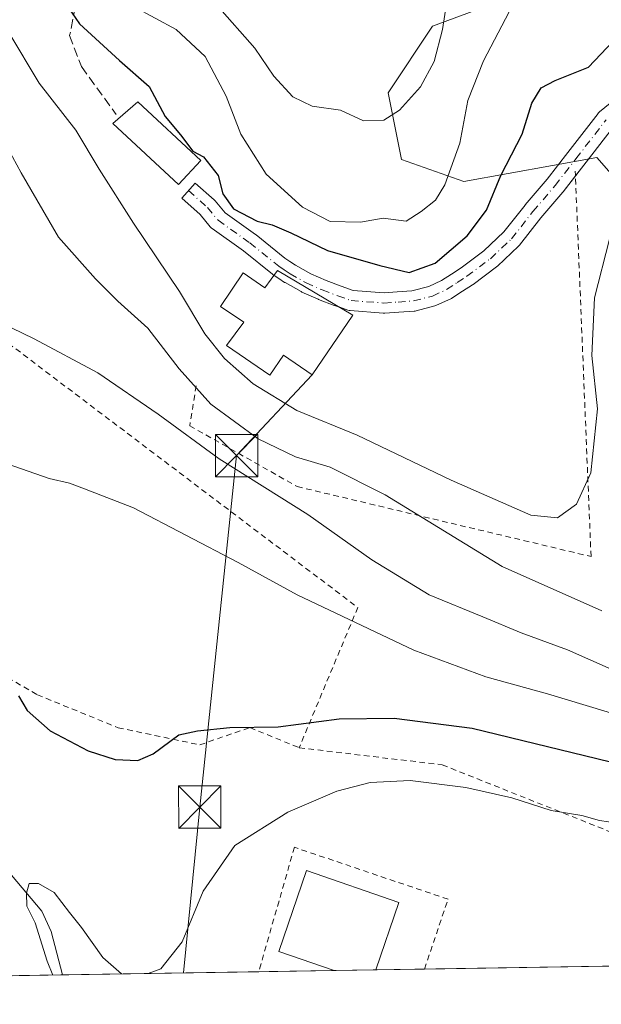
# Model space of a CAD drawing. Units: metres. Extents: x 606435 to 609851, y 4794045 to 4796409.
# Drawn here: x 606789 to 606892, y 4794045 to 4794219 of the extents above; entities that cross this region are included whole.
import ezdxf

# ---------------------------------------------------------------- set-up
doc = ezdxf.new("R2010")
doc.units = ezdxf.units.M
doc.header["$MEASUREMENT"] = 0
for name, pattern in [('DGN Style 2', [1.6480167562047852, 0.988810053722871, -0.6592067024819142]), ('DGN Style 3', [2.307223458686699, 1.648016756204785, -0.6592067024819142]), ('DGN Style 4', [2.6384748266838614, 1.318413404963828, -0.6592067024819142, 0.001648016756204785, -0.6592067024819142])]:
    doc.linetypes.add(name, pattern=pattern)
for name, color, linetype, lineweight in [('Alambrada', 7, 'DGN Style 2', 0), ('Arbolado forestal CxS', 92, 'Continuous', 0), ('Comarca CxS', 21, 'Continuous', 0), ('Comunidad Autónoma CxS', 142, 'Continuous', 0), ('Corriente natural lineal', 142, 'Continuous', 13), ('Corriente natural lineal oculto', 9, 'DGN Style 4', 13), ('Curva de nivel maestra', 30, 'Continuous', 30), ('Curva de nivel normal', 30, 'Continuous', 0), ('Edificación Cxs', 1, 'Continuous', 13), ('Municipio CxS', 4, 'Continuous', 0), ('Pista pavimentada Cxs', 135, 'Continuous', 0), ('Pista pavimentada eje', 135, 'DGN Style 4', 0), ('Prado CxS', 92, 'Continuous', 0), ('Provincia CxS', 1, 'Continuous', 0), ('Senda', 7, 'DGN Style 3', 0), ('Tendido', 6, 'Continuous', 0), ('Torre de tendido puntual', 7, 'Continuous', 0), ('Valla', 7, 'DGN Style 2', 0)]:
    doc.layers.add(name, color=color, linetype=linetype, lineweight=lineweight)

# ---------------------------------------------------------------- blocks, each defined once
blk = doc.blocks.new('*U7')
at = {"layer": 'Prado CxS', "color": 92, "linetype": 'Continuous', "lineweight": 0}
for points in [[(606902.4650999998, 4794254.246900001, 105.5368000000017), (606889.2287, 4794250.6369, 105.2243000000017), (606893.9326999999, 4794231.8113, 103.0102000000043), (606890.0060000002, 4794223.953500001, 103.1869000000006), (606875.0834999997, 4794222.380899999, 106.3145999999979), (606862.5182999996, 4794217.6657, 111.7899999999936), (606854.6653000005, 4794205.878699999, 111.6380000000063), (606857.0213000001, 4794194.0919, 108.1367000000027), (606868.0153999999, 4794190.163899999, 103.8775000000023), (606891.5442000004, 4794194.4397, 97.24330000000191), (606900.7061000001, 4794183.963500001, 93.48589999999967)], [(606954.6198000005, 4794052.2938, 71.57660000000033), (606758.0365000004, 4794049.1533, 77.2213000000047), (606766.9562999997, 4794057.1831, 71.99109999999928), (606776.4467000002, 4794079.958900001, 71.44460000000254), (606774.5487000003, 4794088.500700001, 72.22550000000047), (606760.3142999997, 4794100.837300001, 72.79989999999816), (606727.4275000002, 4794104.8869, 72.12619999999879), (606702.2437000005, 4794157.9027, 76.03780000000552)]]:
    blk.add_polyline3d(points, dxfattribs=at)
blk = doc.blocks.new('*U10')
at = {"layer": 'Arbolado forestal CxS', "color": 92, "linetype": 'Continuous', "lineweight": 0}
blk.add_polyline3d([(606900.7061000001, 4794183.963500001, 93.48589999999967), (606891.5442000004, 4794194.4397, 97.24330000000191), (606868.0153999999, 4794190.163899999, 103.8775000000023), (606857.0213000001, 4794194.0919, 108.1367000000027), (606854.6653000005, 4794205.878699999, 111.6380000000063), (606862.5182999996, 4794217.6657, 111.7899999999936), (606875.0834999997, 4794222.380899999, 106.3145999999979), (606890.0060000002, 4794223.953500001, 103.1869000000006), (606893.9326999999, 4794231.8113, 103.0102000000043), (606889.2287, 4794250.6369, 105.2243000000017), (606902.4650999998, 4794254.246900001, 105.5368000000017)], dxfattribs=at)
blk = doc.blocks.new('5TTEND')
at = {"layer": 'Corriente natural lineal oculto', "color": 7, "linetype": 'Continuous', "lineweight": 0}
for p, q in [((-0.375, 0.3754), (0.375, -0.3746)), ((0.3720000000000001, 0.3784000000000001), (-0.3720000000000001, -0.3776))]:
    blk.add_line(p, q, dxfattribs=at)
at = {"layer": 'Corriente natural lineal oculto', "color": 7, "linetype": 'Continuous', "lineweight": 0, "flags": 128}
blk.add_lwpolyline([(-0.375, -0.3746), (0.375, -0.3746), (0.375, 0.3754), (-0.375, 0.3754), (-0.3720000000000001, -0.3776)], dxfattribs=at)

msp = doc.modelspace()

# ---------------------------------------------------------------- linework, layer by layer
at = {"layer": 'Alambrada', "color": 7, "linetype": 'DGN Style 2', "lineweight": 0, "extrusion": (-0.05917341910592373, -0.2728257862398383, 0.9602419470289397), "elevation": -1343788.891452497, "flags": 128}
msp.add_lwpolyline([(-423219.0034000332, 4622497.538855389), (-423112.8078394257, 4622446.282113649), (-423117.6834174492, 4622418.742893969)], dxfattribs=at)
at = {"layer": 'Alambrada', "color": 7, "linetype": 'DGN Style 2', "lineweight": 0}
msp.add_polyline3d([(606820.6801000005, 4794154.040100001, 101.1573000000062), (606819.5401, 4794146.950099999, 88.12170000000333), (606838.5301000001, 4794136.200099999, 92.93420000000333), (606890.5401, 4794123.8101, 93.93189999999595), (606887.7401000002, 4794192.020099999, 113.0475000000006)], dxfattribs=at)
at = {"layer": 'Arbolado forestal CxS', "color": 92, "linetype": 'Continuous', "lineweight": 0}
msp.add_polyline3d([(606965.6123000003, 4794312.131100001, 123.7069000000047), (606964.2965000002, 4794298.976100001, 121.1622000000061), (606953.7723000003, 4794283.1897, 116.2229999999981), (606937.9852999998, 4794270.034299999, 114.5476999999955), (606918.2518999996, 4794256.878500001, 108.7188000000024), (606902.4650999998, 4794254.246900001, 105.5368000000017), (606889.2287, 4794250.6369, 105.2243000000017), (606893.9326999999, 4794231.8113, 103.0102000000043), (606890.0060000002, 4794223.953500001, 103.1869000000006), (606875.0834999997, 4794222.380899999, 106.3145999999979), (606862.5182999996, 4794217.6657, 111.7899999999936), (606854.6653000005, 4794205.878699999, 111.6380000000063), (606857.0213000001, 4794194.0919, 108.1367000000027), (606868.0153999999, 4794190.163899999, 103.8775000000023), (606891.5442000004, 4794194.4397, 97.24330000000191), (606900.7061000001, 4794183.963500001, 93.48589999999967), (606902.5393000003, 4794181.867500001, 92.60129999999481), (606915.8904999997, 4794174.0099, 88.51750000000175), (606919.0317000002, 4794126.862700001, 84.43670000000566), (606910.3935000002, 4794115.8617, 89.39370000000054), (606908.8224999999, 4794099.3599, 84.8978999999963), (606912.7494999999, 4794089.930299999, 80.28290000000561), (606924.5305000005, 4794068.715100001, 74.79140000000189), (606954.6196, 4794052.2939, 71.57670000000508)], dxfattribs=at)
at = {"layer": 'Comarca CxS', "color": 21, "linetype": 'Continuous', "lineweight": 0, "flags": 128}
msp.add_lwpolyline([(609851.4000008501, 4794098.569982026), (606471.1300008224, 4794044.569982027), (606439.2702232706, 4796069.590476948)], dxfattribs=at)
at = {"layer": 'Comunidad Autónoma CxS', "color": 142, "linetype": 'Continuous', "lineweight": 0, "flags": 128}
msp.add_lwpolyline([(609851.4000008501, 4794098.569982026), (606471.1300008224, 4794044.569982027), (606439.2702232706, 4796069.590476948)], dxfattribs=at)
at = {"layer": 'Corriente natural lineal', "color": 142, "linetype": 'Continuous', "lineweight": 13}
msp.add_polyline3d([(606772.6651, 4794075.6151, 70.96439999999711), (606784.1001000004, 4794070.5801, 70.04210000000603), (606787.9801000003, 4794067.4301, 69.392399999997), (606793.3901000004, 4794061.0801, 69.70380000000296), (606795.0301000001, 4794057.4801, 69.79809999999998), (606797.0000999998, 4794049.780099999, 70.0963000000047), (606797.0011999998, 4794049.775800001, 70.09649999999965)], dxfattribs=at)
at = {"layer": 'Curva de nivel maestra', "color": 30, "linetype": 'Continuous', "lineweight": 30, "flags": 128}
for points, elevation in [([(606796.7699999996, 4794222.840100001), (606800.0599999996, 4794218.0701), (606807.1200000001, 4794211.5801), (606812.3399999999, 4794206.9901), (606815.2199999997, 4794201.6801), (606817.8799999999, 4794198.450099999), (606820.1100000005, 4794195.550100001), (606821.9900000002, 4794194.540100001), (606824.5599999996, 4794191.2601), (606825.3700000001, 4794188.0101), (606827.29, 4794185.370100001), (606831.4400000004, 4794183.140100001), (606834.1299999999, 4794182.4901), (606837.4100000003, 4794181.110099999), (606843.9199999999, 4794177.960100001), (606853.2000000002, 4794175.340100001), (606858.3399999999, 4794174.050100001), (606862.9400000004, 4794175.7301), (606868.6100000005, 4794180.5801), (606872.04, 4794185.090100001), (606874.5599999996, 4794191.2501), (606878.3799999999, 4794198.5701), (606880.0800000001, 4794204.0601), (606881.7000000002, 4794206.7401), (606884.1799999997, 4794208.050100001), (606890.0999999996, 4794210.4001), (606895.5300000003, 4794216.1601)], 100), ([(606789.2400000002, 4794099.140100001), (606790.7999999998, 4794096.5801), (606794.8200000003, 4794092.960100001), (606801.5800000001, 4794089.420100001), (606806.3700000001, 4794087.920100001), (606810.3399999999, 4794087.700099999), (606813.04, 4794088.890100001), (606817.5999999996, 4794092.280099999), (606820.9400000004, 4794092.960100001), (606826.6399999997, 4794093.5601), (606835.1699999999, 4794093.700099999), (606845.9699999997, 4794095.110099999), (606855.6799999997, 4794095.1801), (606869.4800000006, 4794093.4101), (606898.3200000003, 4794086.420100001)], 75)]:
    msp.add_lwpolyline(points, dxfattribs=dict(at, elevation=elevation))
at = {"layer": 'Curva de nivel normal', "color": 30, "linetype": 'Continuous', "lineweight": 0, "flags": 128}
for points, elevation in [([(606866.2300000006, 4794229.630000001), (606864.2400000002, 4794217.07), (606862.7599999999, 4794211.41), (606860.3600000005, 4794206.949999999), (606856.6699999999, 4794202.789999999), (606853.9000000004, 4794201.029999999), (606850.3099999996, 4794200.9), (606846.2100000001, 4794202.800000001), (606841.1799999997, 4794203.539999999), (606837.79, 4794205.140000001), (606834.4400000004, 4794208.850000001), (606831.0599999996, 4794213.75), (606824.3700000001, 4794221.34)], 110), ([(606880.5800000001, 4794228.949999999), (606871.5099999999, 4794211.539999999), (606868.7199999997, 4794204.51), (606867.2999999998, 4794196.949999999), (606864.6799999997, 4794189.609999999), (606863, 4794186.880000001), (606860.4699999997, 4794184.880000001), (606857.8099999996, 4794183.17), (606853.7599999999, 4794183.689999999), (606849.7599999999, 4794183.01), (606844.3799999999, 4794183.09), (606839.4800000006, 4794185.640000001), (606833.0800000001, 4794191.480000001), (606828.5499999998, 4794198.57), (606825.9600000001, 4794205.310000001), (606822.25, 4794212.289999999), (606817.1399999997, 4794217.08), (606809.6799999997, 4794221.109999999)], 105), ([(606784.7000000002, 4794221.180000001), (606787.5300000003, 4794216.550000001), (606792.9000000004, 4794207.59), (606799.3799999999, 4794199.27), (606803.54, 4794192.380000001), (606809.5599999996, 4794182.789999999), (606817.7199999997, 4794170.710000001), (606822.2100000001, 4794163.199999999), (606825.6799999997, 4794158.850000001), (606830.79, 4794154.4), (606838.5, 4794149.65), (606849.1900000004, 4794145.279999999), (606865.7800000003, 4794137.310000001), (606879.9100000003, 4794131.15), (606884.5899999999, 4794130.640000001), (606887.9800000006, 4794133.09), (606890.4800000006, 4794138.609999999), (606891.6699999999, 4794149.970000001), (606890.6699999999, 4794159.380000001), (606891.1699999999, 4794169.600000001), (606893.7800000003, 4794179.949999999)], 95), ([(606892.4199999999, 4794114.189999999), (606874.8200000003, 4794122.039999999), (606854.1200000001, 4794134.74), (606844.4100000003, 4794139.65), (606838.2699999996, 4794141.430000001), (606831.6200000001, 4794144.630000001), (606823.2800000003, 4794150.800000001), (606817.6500000004, 4794157.02), (606812.1200000001, 4794164.199999999), (606806.8200000003, 4794169), (606802.8700000001, 4794172.939999999), (606796.2999999998, 4794180.300000001), (606789.7199999997, 4794191.699999999), (606786.6200000001, 4794197.4), (606784.6200000001, 4794202.630000001), (606782.0899999999, 4794206.630000001), (606779.4699999997, 4794210.130000001), (606773.9400000004, 4794218.619999999), (606771.2000000002, 4794217.789999999), (606764.2599999999, 4794212.57), (606759.8099999996, 4794207.039999999), (606758, 4794202.960000001), (606754.3600000005, 4794198.730000001), (606752.8630999997, 4794197.835200001)], 89.99999999999999), ([(606786.0700000003, 4794165.25), (606791.9900000002, 4794162.359999999), (606803.2800000003, 4794156.310000001), (606813.9800000006, 4794149.02), (606824.7400000002, 4794141.109999999), (606840.4600000001, 4794131.27), (606851.7800000003, 4794123.199999999), (606861.9000000004, 4794117.050000001), (606871.4100000003, 4794113.130000001), (606878.1600000003, 4794110.33), (606886.3700000001, 4794107.33), (606894.6600000003, 4794103.619999999)], 85), ([(606784.7999999998, 4794141.029999999), (606794.6399999997, 4794137.640000001), (606798.2699999996, 4794136.77), (606800.9400000004, 4794135.779999999), (606809.5599999996, 4794132.439999999), (606828.1200000001, 4794122.75), (606838.5599999996, 4794117.029999999), (606859.1699999999, 4794107.25), (606871.9000000004, 4794102.529999999), (606882.8600000005, 4794099.529999999), (606896.5199999996, 4794095.390000001)], 80), ([(606812.2050000001, 4794050.0187), (606814.4100000003, 4794050.859999999), (606818.1799999997, 4794055.600000001), (606821.9400000004, 4794064.59), (606827.5099999999, 4794072.66), (606836.9199999999, 4794078.600000001), (606845.5700000003, 4794082.27), (606851.4900000002, 4794083.82), (606858.5599999996, 4794084.16), (606868.3600000005, 4794082.960000001), (606876.5, 4794081.109999999), (606883.5, 4794078.890000001), (606888.9299999997, 4794077.980000001), (606892.0499999998, 4794077.100000001), (606895.2400000002, 4794076.609999999), (606902.04, 4794074.77), (606910.3600000005, 4794069.77), (606923.1500000004, 4794058.430000001), (606932.1699999999, 4794052.300000001), (606932.9146999996, 4794051.947000001)], 70), ([(606795.3384999996, 4794049.749299999), (606794.2920000004, 4794052.213500001), (606792.1753000002, 4794058.9868), (606790.6935999999, 4794061.950200001), (606790.6851000005, 4794064.255100001), (606791.1169999996, 4794065.971899999), (606792.8103, 4794065.971899999), (606795.5800000001, 4794064.33), (606798.2599999999, 4794060.810000001), (606800.4000000004, 4794058.16), (606804.1600000003, 4794052.880000001), (606807.4512, 4794049.942700001)], 70)]:
    msp.add_lwpolyline(points, dxfattribs=dict(at, elevation=elevation))
at = {"layer": 'Edificación Cxs', "color": 1, "linetype": 'Continuous', "lineweight": 13, "flags": 128}
for points, elevation in [([(606835.0384000001, 4794174.445599999), (606848.4106999999, 4794166.536800001), (606841.1700999998, 4794155.9901), (606836.1001000004, 4794159.440099999), (606833.6901000004, 4794155.9001), (606826.0301000001, 4794161.130100001), (606829.0800999999, 4794165.2601), (606824.9801000003, 4794168.050100001), (606829.0100999996, 4794173.9901), (606832.8300999999, 4794171.370100001)], 107.3941999999952), ([(606852.4441000001, 4794050.661499999), (606845.1256999997, 4794050.544700001), (606845.1101000002, 4794050.550100001), (606835.2801000001, 4794053.920100001), (606840.2100999998, 4794068.2301), (606856.5500999996, 4794062.610099999)], 74.38839999999618)]:
    msp.add_lwpolyline(points, close=True, dxfattribs=dict(at, elevation=elevation))
at = {"layer": 'Edificación Cxs', "color": 1, "linetype": 'Continuous', "lineweight": 13, "extrusion": (0.03178604357655718, 0.0005077323520786807, 0.9994945670895905), "elevation": 21797.64967102691, "flags": 128}
msp.add_lwpolyline([(4783746.893248507, -682994.9950341304), (4783746.893248506, -682987.6719992395)], dxfattribs=at)
at = {"layer": 'Edificación Cxs', "color": 1, "linetype": 'Continuous', "lineweight": 13}
for points in [[(606821.5100999996, 4794193.9101, 113.7005999999965), (606817.5601000005, 4794189.640100001, 105.0914000000048), (606805.9200999998, 4794200.4301, 106.1018999999942), (606810.3400999998, 4794204.270099999, 104.2636999999959), (606821.5100999996, 4794193.9101, 113.7005999999965)], [(606835.0384000001, 4794174.445599999, 105.7550000000047), (606848.4106999999, 4794166.536800001, 102.4998999999953), (606841.1700999998, 4794155.9901, 102.7807999999932), (606836.1001000004, 4794159.440099999, 104.5945999999967), (606833.6901000004, 4794155.9001, 103.7075000000041), (606826.0301000001, 4794161.130100001, 107.3941999999952), (606829.0800999999, 4794165.2601, 106.3070000000007), (606824.9801000003, 4794168.050100001, 105.119200000001), (606829.0100999996, 4794173.9901, 101.2887000000046), (606832.8300999999, 4794171.370100001, 104.8178000000044), (606835.0384000001, 4794174.445599999, 105.7550000000047)], [(606845.1256999997, 4794050.544600001, 74.3871000000072), (606845.1101000002, 4794050.550100001, 74.38839999999618), (606835.2801000001, 4794053.920100001, 72.85349999999744), (606840.2100999998, 4794068.2301, 72.89919999999984), (606856.5500999996, 4794062.610099999, 73.52079999999842), (606852.4441000001, 4794050.661499999, 74.15429999999469)]]:
    msp.add_polyline3d(points, dxfattribs=at)
msp.add_3dface([(606821.5100999996, 4794193.9101, 113.7005999999965), (606817.5601000005, 4794189.640100001, 113.7005999999965), (606805.9200999998, 4794200.4301, 113.7005999999965), (606810.3400999998, 4794204.270099999, 113.7005999999965)], dxfattribs=at)
at = {"layer": 'Municipio CxS', "color": 4, "linetype": 'Continuous', "lineweight": 0, "flags": 128}
msp.add_lwpolyline([(609851.4000008501, 4794098.569982026), (606471.1300008224, 4794044.569982027), (606439.2702232706, 4796069.590476948)], dxfattribs=at)
at = {"layer": 'Pista pavimentada Cxs', "color": 135, "linetype": 'Continuous', "lineweight": 0}
for points in [[(606894.5021000003, 4794199.8343, 129.5228000000061), (606889.2736999998, 4794193.082900001, 116.7939000000042), (606885.5965, 4794188.3507, 109.9434000000037), (606885.5500999996, 4794188.293299999, 109.9342999999935), (606881.6621000003, 4794183.723300001, 107.3212000000058), (606877.8671000004, 4794178.923699999, 100.2060999999958), (606877.8339000001, 4794178.883099999, 100.1521000000066), (606877.6907000003, 4794178.731100001, 99.94800000000396), (606873.9606999997, 4794175.210899999, 101.7272999999986), (606873.8821, 4794175.1413, 101.726999999999), (606873.8071, 4794175.081499999, 101.7312999999995), (606869.6721000001, 4794171.971700001, 100.1024000000034), (606869.5664999997, 4794171.8979, 100.107799999998), (606867.8173000002, 4794170.7685, 100.0265000000072), (606865.9332999998, 4794169.548900001, 99.61380000000645), (606865.8552999999, 4794169.501300001, 99.5905999999959), (606865.7083000002, 4794169.4253, 99.55719999999565), (606863.2232999997, 4794168.280300001, 98.82159999999567), (606863.0859000003, 4794168.2237, 98.77240000000165), (606862.9288999997, 4794168.174500001, 98.73249999999825), (606859.5887000002, 4794167.294500001, 98.88839999999618), (606859.4426999995, 4794167.262499999, 98.92949999999837), (606859.2581000002, 4794167.239700001, 98.98390000000654), (606856.5241, 4794167.044700001, 99.63899999999558), (606854.0349000003, 4794166.864700001, 99.96899999999732), (606853.9052999998, 4794166.860099999, 99.98729999999341), (606853.7616999998, 4794166.865900001, 100.0117999999929), (606847.9419, 4794167.330900001, 103.2810999999929), (606847.7725000001, 4794167.352499999, 103.4018000000069), (606847.4955000002, 4794167.424500001, 103.6233000000066), (606845.1305000001, 4794168.2445, 105.4397000000026), (606845.0947000004, 4794168.257300001, 105.4625999999989), (606842.3400999998, 4794169.2959, 106.7030999999988), (606842.2355000004, 4794169.3391, 106.7090999999928), (606839.3954999996, 4794170.619100001, 106.6569000000018), (606839.2547000004, 4794170.690099999, 106.642399999997), (606836.4099000003, 4794172.285900001, 105.8224000000046), (606836.3267000001, 4794172.335899999, 105.7783000000054), (606835.2767000003, 4794173.0109, 105.4615000000049), (606835.2061000001, 4794173.058900001, 105.444399999993), (606834.2511, 4794173.7389, 105.1821000000054), (606834.1688999999, 4794173.800899999, 105.156799999997), (606829.0585000003, 4794177.899300001, 102.0800000000017), (606823.4999000002, 4794181.864700001, 102.5460000000021), (606823.3881000001, 4794181.951300001, 102.4293000000034), (606823.1623000001, 4794182.178099999, 102.218200000003), (606821.3815000001, 4794184.3311, 104.5292999999947), (606818.1265000004, 4794187.2203, 105.0547999999981), (606820.5164999999, 4794189.912500001, 110.5479999999952), (606823.8750999998, 4794186.931299999, 112.2979999999952), (606824.0630999999, 4794186.737299999, 112.2130999999936), (606825.7823000001, 4794184.6589, 111.3136999999988), (606831.1904999996, 4794180.8005, 111.6162999999942), (606831.2713000001, 4794180.739499999, 111.5626999999949), (606836.3810999999, 4794176.6415, 107.229600000006), (606837.2593, 4794176.0163, 107.5432000000001), (606838.2279000003, 4794175.3937, 107.5506000000023), (606840.9467000002, 4794173.8687, 107.4155000000028), (606843.6630999995, 4794172.644300001, 107.6201000000001), (606846.3324999996, 4794171.637900001, 107.7661999999982), (606848.4574999996, 4794170.9011, 107.2010000000009), (606853.9118999997, 4794170.465299999, 105.7783999999956), (606856.2663000004, 4794170.635500001, 105.2145000000019), (606858.8343000002, 4794170.818499999, 104.2348000000056), (606861.8596999999, 4794171.615700001, 103.3923000000068), (606864.0850999998, 4794172.641100001, 103.4177999999956), (606865.8629000002, 4794173.7917, 104.6913000000059), (606867.5597000001, 4794174.8873, 106.4239999999991), (606871.5629000004, 4794177.8983, 108.0274000000063), (606875.1244999999, 4794181.259299999, 106.5941000000021), (606878.8583000004, 4794185.981500001, 111.7945999999938), (606878.8951000003, 4794186.026699999, 111.8772999999928), (606882.7783000004, 4794190.5911, 115.9579999999987), (606886.4291000003, 4794195.2893, 118.3141000000032), (606891.7818999998, 4794202.201500001, 129.5054999999993), (606891.8262999998, 4794202.256300001, 129.5417000000016), (606892.0579000004, 4794202.486099999, 129.7032000000036), (606898.9469, 4794208.103499999, 128.8444000000018)], [(606834.4363000002, 4794173.607000001, 105.2387000000017), (606834.2511, 4794173.7389, 105.1821000000054), (606834.1688999999, 4794173.800899999, 105.156799999997), (606829.0585000003, 4794177.899300001, 102.0800000000017), (606823.4999000002, 4794181.864700001, 102.5460000000021), (606823.3881000001, 4794181.951300001, 102.4293000000034), (606823.1623000001, 4794182.178099999, 102.218200000003), (606821.3815000001, 4794184.3311, 104.5292999999947), (606818.1265000004, 4794187.2203, 105.0547999999981), (606820.5164999999, 4794189.912500001, 110.5479999999952), (606823.8750999998, 4794186.931299999, 112.2979999999952), (606824.0630999999, 4794186.737299999, 112.2130999999936), (606825.7823000001, 4794184.6589, 111.3136999999988), (606831.1904999996, 4794180.8005, 111.6162999999942), (606831.2713000001, 4794180.739499999, 111.5626999999949), (606836.3810999999, 4794176.6415, 107.229600000006), (606837.2593, 4794176.0163, 107.5432000000001), (606838.2279000003, 4794175.3937, 107.5506000000023), (606840.9467000002, 4794173.8687, 107.4155000000028), (606843.6630999995, 4794172.644300001, 107.6201000000001), (606846.3324999996, 4794171.637900001, 107.7661999999982), (606848.4574999996, 4794170.9011, 107.2010000000009), (606853.9118999997, 4794170.465299999, 105.7783999999956), (606856.2663000004, 4794170.635500001, 105.2145000000019), (606858.8343000002, 4794170.818499999, 104.2348000000056), (606861.8596999999, 4794171.615700001, 103.3923000000068), (606864.0850999998, 4794172.641100001, 103.4177999999956), (606865.8629000002, 4794173.7917, 104.6913000000059), (606867.5597000001, 4794174.8873, 106.4239999999991), (606871.5629000004, 4794177.8983, 108.0274000000063), (606875.1244999999, 4794181.259299999, 106.5941000000021), (606878.8583000004, 4794185.981500001, 111.7945999999938), (606878.8951000003, 4794186.026699999, 111.8772999999928), (606882.7783000004, 4794190.5911, 115.9579999999987), (606886.4291000003, 4794195.2893, 118.3141000000032), (606891.7818999998, 4794202.201500001, 129.5054999999993), (606891.8262999998, 4794202.256300001, 129.5417000000016), (606892.0579000004, 4794202.486099999, 129.7032000000036), (606898.9469, 4794208.103499999, 128.8444000000018)], [(606953.3996000001, 4794186.3588, 98.30019999999786), (606950.6810999997, 4794187.801100001, 102.6108999999997), (606945.9209000003, 4794190.297700001, 113.9977999999974), (606945.6681000004, 4794190.458500001, 114.3727000000072), (606945.4452999998, 4794190.6591, 114.8255999999965), (606937.2585000005, 4794199.3707, 116.1840999999986), (606931.1365, 4794204.589299999, 116.3000000000029), (606926.1205000002, 4794206.3257, 118.6257000000041), (606918.7477000002, 4794207.349500001, 123.133600000001), (606913.3054999998, 4794207.657500001, 122.1015999999945), (606909.1218999998, 4794207.458500001, 123.7875000000058), (606904.9238999998, 4794206.458900001, 126.9257999999973), (606900.9716999996, 4794205.109300001, 129.0907000000007), (606894.5021000003, 4794199.8343, 129.5228000000061), (606889.2736999998, 4794193.082900001, 116.7939000000042), (606887.7756000003, 4794191.154999999, 111.7577000000019)], [(606887.7756000003, 4794191.154999999, 111.7577000000019), (606885.5965, 4794188.3507, 109.9434000000037), (606885.5500999996, 4794188.293299999, 109.9342999999935), (606881.6621000003, 4794183.723300001, 107.3212000000058), (606877.8671000004, 4794178.923699999, 100.2060999999958), (606877.8339000001, 4794178.883099999, 100.1521000000066), (606877.6907000003, 4794178.731100001, 99.94800000000396), (606873.9606999997, 4794175.210899999, 101.7272999999986), (606873.8821, 4794175.1413, 101.726999999999), (606873.8071, 4794175.081499999, 101.7312999999995), (606869.6721000001, 4794171.971700001, 100.1024000000034), (606869.5664999997, 4794171.8979, 100.107799999998), (606867.8173000002, 4794170.7685, 100.0265000000072), (606865.9332999998, 4794169.548900001, 99.61380000000645), (606865.8552999999, 4794169.501300001, 99.5905999999959), (606865.7083000002, 4794169.4253, 99.55719999999565), (606863.2232999997, 4794168.280300001, 98.82159999999567), (606863.0859000003, 4794168.2237, 98.77240000000165), (606862.9288999997, 4794168.174500001, 98.73249999999825), (606859.5887000002, 4794167.294500001, 98.88839999999618), (606859.4426999995, 4794167.262499999, 98.92949999999837), (606859.2581000002, 4794167.239700001, 98.98390000000654), (606856.5241, 4794167.044700001, 99.63899999999558), (606854.0349000003, 4794166.864700001, 99.96899999999732), (606853.9052999998, 4794166.860099999, 99.98729999999341), (606853.7616999998, 4794166.865900001, 100.0117999999929), (606847.9419, 4794167.330900001, 103.2810999999929), (606847.7725000001, 4794167.352499999, 103.4018000000069), (606847.4955000002, 4794167.424500001, 103.6233000000066), (606846.0798000004, 4794167.915300001, 104.7817000000068)], [(606846.0798000004, 4794167.915300001, 104.7817000000068), (606845.1305000001, 4794168.2445, 105.4397000000026), (606845.0947000004, 4794168.257300001, 105.4625999999989), (606842.3400999998, 4794169.2959, 106.7030999999988), (606842.2355000004, 4794169.3391, 106.7090999999928), (606839.3954999996, 4794170.619100001, 106.6569000000018), (606839.2547000004, 4794170.690099999, 106.642399999997), (606836.4099000003, 4794172.285900001, 105.8224000000046), (606836.3267000001, 4794172.335899999, 105.7783000000054), (606835.2767000003, 4794173.0109, 105.4615000000049), (606835.2061000001, 4794173.058900001, 105.444399999993), (606834.4363000002, 4794173.607000001, 105.2387000000017)]]:
    msp.add_polyline3d(points, dxfattribs=at)
at = {"layer": 'Pista pavimentada eje', "color": 135, "linetype": 'DGN Style 4', "lineweight": 0}
msp.add_polyline3d([(606819.3214999996, 4794188.566299999, 107.5620999999956), (606822.6801000005, 4794185.585100001, 107.7985999999946), (606824.5450999998, 4794183.3301, 106.7491000000009), (606830.1451000003, 4794179.335100001, 106.7740000000049), (606835.2950999998, 4794175.2051, 106.1100000000006), (606836.2500999998, 4794174.5251, 106.4116999999969), (606837.3000999996, 4794173.850099999, 106.6873000000051), (606840.1350999996, 4794172.2601, 106.7292000000016), (606842.9751000004, 4794170.9801, 106.9909999999945), (606845.7200999996, 4794169.9451, 106.4256000000023), (606848.0850999998, 4794169.1251, 105.1646000000037), (606853.9051000001, 4794168.6601, 102.4049999999988), (606856.3951000003, 4794168.840100001, 102.0948000000062), (606859.1300999997, 4794169.0351, 101.3763999999937), (606862.4700999996, 4794169.915100001, 100.9079000000056), (606864.9550999999, 4794171.0601, 101.3222999999998), (606866.8400999998, 4794172.280099999, 101.5476000000053), (606868.5900999998, 4794173.4101, 102.6873000000051), (606872.7251000004, 4794176.520099999, 104.8476999999984), (606876.4550999999, 4794180.040100001, 103.145199999999), (606880.2701000003, 4794184.8651, 109.398199999996), (606884.1750999996, 4794189.4551, 113.1208000000042), (606887.8513000002, 4794194.186000001, 116.7449000000051), (606893.2050999999, 4794201.099199999, 129.755799999999)], dxfattribs=at)
at = {"layer": 'Prado CxS', "color": 92, "linetype": 'Continuous', "lineweight": 0, "extrusion": (-0.04234334740412313, -0.0006764546544812453, 0.9991028892660225), "elevation": -28870.74239211174, "flags": 128}
msp.add_lwpolyline([(-4783745.507636177, 682838.057022549), (-4783745.507636177, 682750.9092327015)], dxfattribs=at)
at = {"layer": 'Prado CxS', "color": 92, "linetype": 'Continuous', "lineweight": 0, "extrusion": (0.0176414512779764, 0.0002818439585165931, 0.9998443377650293), "elevation": 12126.03928705119, "flags": 128}
msp.add_lwpolyline([(4783744.982022634, -683227.8143134591), (4783744.982022633, -683193.0653712391)], dxfattribs=at)
at = {"layer": 'Prado CxS', "color": 92, "linetype": 'Continuous', "lineweight": 0, "extrusion": (0.02525183364846069, 0.0004033381172053801, 0.9996810402402128), "elevation": 17326.69863046561, "flags": 128}
msp.add_lwpolyline([(4783747.446413206, -683111.8429628947), (4783747.446413206, -683098.451584219)], dxfattribs=at)
at = {"layer": 'Prado CxS', "color": 92, "linetype": 'Continuous', "lineweight": 0, "extrusion": (0.01936724317768717, 0.0003093614311640595, 0.9998123894947498), "elevation": 13305.14368581042, "flags": 128}
msp.add_lwpolyline([(4783746.893248505, -683213.1974625211), (4783746.893248505, -683205.8767554915)], dxfattribs=at)
at = {"layer": 'Prado CxS', "color": 92, "linetype": 'Continuous', "lineweight": 0, "extrusion": (0.02295296599029852, 0.000366605433842615, 0.9997364787546288), "elevation": 15755.57374931761, "flags": 128}
msp.add_lwpolyline([(4783747.855013533, -683162.9580143566), (4783747.855013533, -683154.345846861)], dxfattribs=at)
at = {"layer": 'Prado CxS', "color": 92, "linetype": 'Continuous', "lineweight": 0, "extrusion": (0.06952352005454752, 0.001109645373479076, 0.9975796954862154), "elevation": 47576.28548103701, "flags": 128}
msp.add_lwpolyline([(4783755.580281341, -681567.974316447), (4783755.580281341, -681559.1740992642)], dxfattribs=at)
at = {"layer": 'Prado CxS', "color": 92, "linetype": 'Continuous', "lineweight": 0}
msp.add_polyline3d([(606965.6123000003, 4794312.131100001, 123.7069000000047), (606964.2965000002, 4794298.976100001, 121.1622000000061), (606953.7723000003, 4794283.1897, 116.2229999999981), (606937.9852999998, 4794270.034299999, 114.5476999999955), (606918.2518999996, 4794256.878500001, 108.7188000000024), (606902.4650999998, 4794254.246900001, 105.5368000000017), (606889.2287, 4794250.6369, 105.2243000000017), (606893.9326999999, 4794231.8113, 103.0102000000043), (606890.0060000002, 4794223.953500001, 103.1869000000006), (606875.0834999997, 4794222.380899999, 106.3145999999979), (606862.5182999996, 4794217.6657, 111.7899999999936), (606854.6653000005, 4794205.878699999, 111.6380000000063), (606857.0213000001, 4794194.0919, 108.1367000000027), (606868.0153999999, 4794190.163899999, 103.8775000000023), (606891.5442000004, 4794194.4397, 97.24330000000191), (606900.7061000001, 4794183.963500001, 93.48589999999967), (606902.5393000003, 4794181.867500001, 92.60129999999481), (606915.8904999997, 4794174.0099, 88.51750000000175), (606919.0317000002, 4794126.862700001, 84.43670000000566), (606910.3935000002, 4794115.8617, 89.39370000000054), (606908.8224999999, 4794099.3599, 84.8978999999963), (606912.7494999999, 4794089.930299999, 80.28290000000561), (606924.5305000005, 4794068.715100001, 74.79140000000189), (606954.6196, 4794052.2939, 71.57670000000508)], dxfattribs=at)
at = {"layer": 'Provincia CxS', "color": 1, "linetype": 'Continuous', "lineweight": 0, "flags": 128}
msp.add_lwpolyline([(609851.4000008501, 4794098.569982026), (606471.1300008224, 4794044.569982027), (606439.2702232706, 4796069.590476948)], dxfattribs=at)
at = {"layer": 'Senda', "color": 7, "linetype": 'DGN Style 3', "lineweight": 0}
msp.add_polyline3d([(606810.5401, 4794309.1801, 136.3374999999942), (606813.6300999997, 4794303.200099999, 131.8267999999953), (606816.6151000002, 4794296.6051, 131.7102000000014), (606817.2901, 4794294.3301, 131.5301999999938), (606817.5000999998, 4794291.9801, 131.3935999999958), (606816.3601000002, 4794282.270099999, 128.3803000000044), (606815.3800999997, 4794274.9901, 132.7464999999938), (606814.3601000002, 4794271.2501, 132.8190000000031), (606809.8800999997, 4794260.270099999, 123.3957999999984), (606805.4001000002, 4794247.9801, 125.4415000000008), (606802.7001, 4794236.690099999, 120.5188000000053), (606801.8601000002, 4794233.020099999, 121.0250999999989), (606799.7600999996, 4794223.420100001, 117.9856), (606798.2901, 4794216.0101, 117.7492000000057), (606800.3865, 4794210.5119, 115.7360000000044), (606806.5248999996, 4794202.045299999, 106.3693000000058)], dxfattribs=at)
at = {"layer": 'Tendido', "color": 6, "linetype": 'Continuous', "lineweight": 0}
msp.add_polyline3d([(606818.4556999998, 4794050.1185, 70.26179999999295), (606821.3169999998, 4794079.472999999, 78.96140000000014), (606827.8307999996, 4794141.6702, 89.18379999999888), (606841.1700999998, 4794155.9901, 102.7807999999932)], dxfattribs=at)
at = {"layer": 'Valla', "color": 7, "linetype": 'DGN Style 2', "lineweight": 0}
for points in [[(606749.3000999996, 4794125.390100001, 76.45209999999497), (606761.7001, 4794117.300100001, 77.52880000000005), (606792.5800999999, 4794099.340100001, 80.45170000000508), (606806.8800999997, 4794093.520099999, 81.15589999999793), (606821.3101000005, 4794090.4901, 82.99180000000342), (606830.1700999998, 4794093.530099999, 78.78250000000116), (606838.9001000002, 4794089.9801, 74.15760000000591), (606864.2100999998, 4794086.950099999, 72.97590000000491), (606909.9001000002, 4794068.7401, 71.93550000000687), (606920.2801000001, 4794064.700099999, 82.06609999999637), (606948.1114999996, 4794052.1898, 81.15089999999327)], [(606861.0528999995, 4794050.799000001, 70.01200000000244), (606865.2401000002, 4794063.1601, 69.94130000000587), (606838.0601000005, 4794072.360099999, 70.16130000000703), (606831.7402999997, 4794050.330900001, 70.65230000000156)], [(606861.0528999995, 4794050.799000001, 70.01200000000244), (606865.2401000002, 4794063.1601, 69.94130000000587), (606838.0601000005, 4794072.360099999, 70.16130000000703), (606831.7402999997, 4794050.330900001, 70.65230000000156)]]:
    msp.add_polyline3d(points, dxfattribs=at)

# ---------------------------------------------------------------- block references
at = {"layer": 'Arbolado forestal CxS', "color": 92, "linetype": 'Continuous', "lineweight": 0}
msp.add_blockref('*U10', (0, 0), dxfattribs=at)
at = {"layer": 'Prado CxS', "color": 92, "linetype": 'Continuous', "lineweight": 0}
msp.add_blockref('*U7', (0, 0), dxfattribs=at)
at = {"layer": 'Torre de tendido puntual', "color": 7, "linetype": 'Continuous', "lineweight": 0, "xscale": 10, "yscale": 10, "zscale": 10}
for p in [(606827.8307999996, 4794141.6702, 89.18379999999888), (606821.3169999998, 4794079.472999999, 78.96140000000014)]:
    msp.add_blockref('5TTEND', p, dxfattribs=at)

doc.saveas('drawing.dxf')
